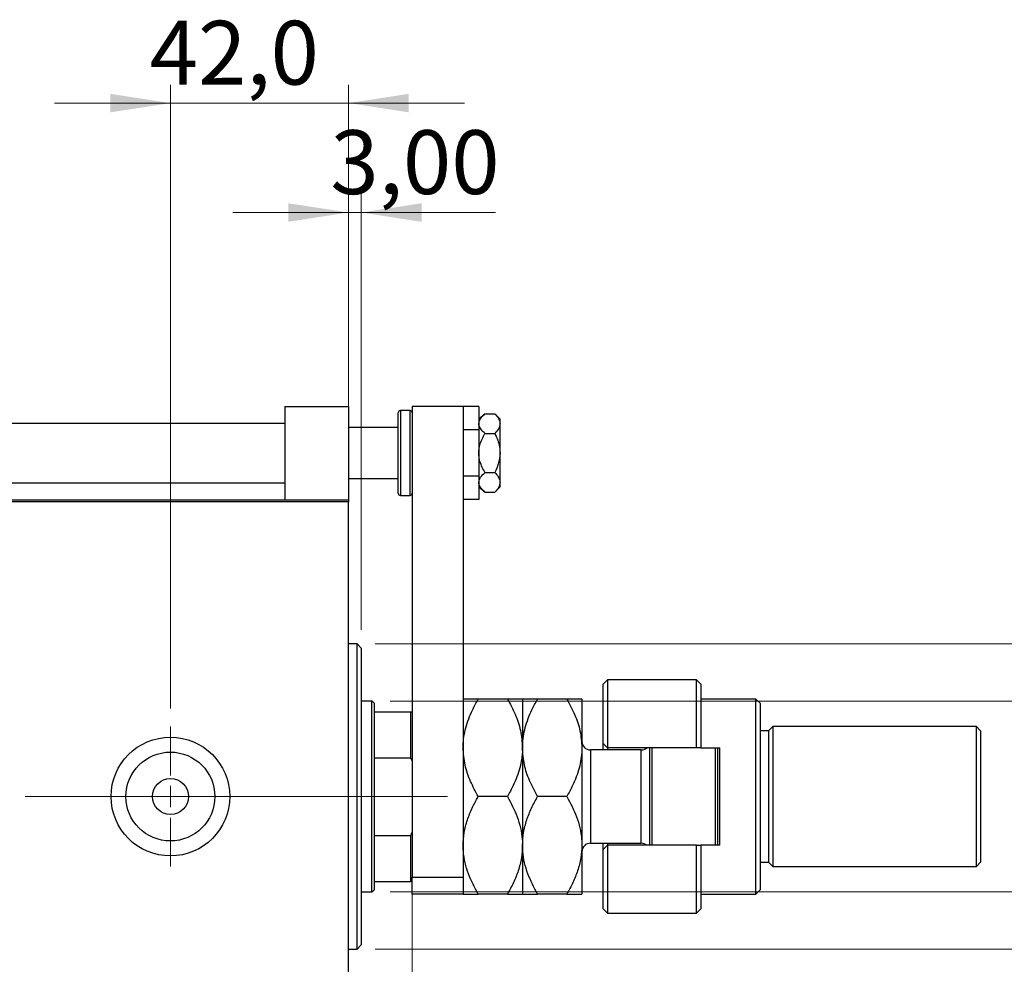
# Model space of a CAD drawing. Units: millimetres. Extents: x 15 to 415, y 5 to 292.
# Drawn here: x 283 to 337, y 143 to 195 of the extents above; entities that cross this region are included whole.
import ezdxf

# ---------------------------------------------------------------- set-up
doc = ezdxf.new("R2010")
doc.units = ezdxf.units.MM
doc.linetypes.add('CENTERX2', pattern=[20.32, 12.7, -2.54, 2.54, -2.54])
doc.styles.add('SLDTEXTSTYLE0', font='TXT', dxfattribs={"width": 0.75})
doc.dimstyles.new('SLDDIMSTYLE0', dxfattribs={"dimtxt": 3.5, "dimasz": 3.302, "dimexe": 0, "dimexo": 0.0625, "dimgap": 0.875, "dimtad": 1, "dimdec": 0, "dimlfac": 4.3, "dimrnd": 1e-09, "dimzin": 12, "dimdsep": 46, "dimtxsty": 'SLDTEXTSTYLE0', "dimsah": 1, "dimcen": 0.09, "dimadec": 0, "dimazin": 3, "dimtfac": 1, "dimtdec": 0, "dimtofl": 0, "dimtmove": 0, "dimatfit": 3, "dimfxl": 1, "dimfrac": 2, "dimtolj": 1, "dimtzin": 12, "dimarcsym": 0})
doc.dimstyles.new('SLDDIMSTYLE2', dxfattribs={"dimtxt": 3.5, "dimasz": 3.302, "dimexe": 0, "dimexo": 0.0625, "dimgap": 0.875, "dimtad": 1, "dimdec": 0, "dimlfac": 4.3, "dimrnd": 1e-09, "dimzin": 12, "dimdsep": 46, "dimtxsty": 'SLDTEXTSTYLE0', "dimsah": 1, "dimcen": 0.09, "dimadec": 0, "dimazin": 3, "dimtfac": 1, "dimtdec": 0, "dimtmove": 0, "dimatfit": 0, "dimfxl": 1, "dimfrac": 2, "dimtolj": 1, "dimtzin": 12, "dimarcsym": 0})
doc.dimstyles.new('SLDDIMSTYLE3', dxfattribs={"dimtxt": 3.5, "dimasz": 3.302, "dimexe": 0, "dimexo": 0.0625, "dimgap": 0.875, "dimtad": 1, "dimdec": 1, "dimlfac": 4.3, "dimrnd": 1e-09, "dimzin": 12, "dimdsep": 46, "dimtxsty": 'SLDTEXTSTYLE0', "dimsah": 1, "dimcen": 0.09, "dimadec": 0, "dimazin": 3, "dimtfac": 1, "dimtdec": 1, "dimtmove": 0, "dimatfit": 0, "dimfxl": 1, "dimfrac": 2, "dimtolj": 1, "dimtzin": 12, "dimarcsym": 0})
doc.dimstyles.new('SLDDIMSTYLE4', dxfattribs={"dimtxt": 3.5, "dimasz": 3.302, "dimexe": 0, "dimexo": 0.0625, "dimgap": 0.875, "dimtad": 1, "dimlfac": 4.3, "dimrnd": 1e-09, "dimzin": 12, "dimdsep": 46, "dimtxsty": 'SLDTEXTSTYLE0', "dimsah": 1, "dimcen": 0.09, "dimadec": 0, "dimazin": 3, "dimtfac": 1, "dimtmove": 0, "dimatfit": 0, "dimfxl": 1, "dimfrac": 2, "dimtolj": 1, "dimtzin": 12, "dimarcsym": 0})

# ---------------------------------------------------------------- blocks, each defined once
blk = doc.blocks.new('_D_8')
at = {"color": 7, "linetype": 'Continuous', "lineweight": 0}
for p, q in [((291.661, 156.871), (291.661, 191.06)), ((301.428, 169.313), (301.428, 191.06)), ((291.661, 190.06), (285.311, 190.06)), ((291.661, 190.06), (301.428, 190.06)), ((301.428, 190.06), (307.778, 190.06))]:
    blk.add_line(p, q, dxfattribs=at)
at = {"color": 7, "linetype": 'Continuous', "lineweight": 18}
for points in [[(291.661, 190.06), (288.359, 190.568), (288.359, 189.552)], [(301.428, 190.06), (304.73, 189.552), (304.73, 190.568)]]:
    blk.add_solid(points, dxfattribs=at)
at = {"color": 7, "linetype": 'Continuous', "lineweight": 18, "insert": (290.524, 194.572), "char_height": 3.5, "attachment_point": 1, "style": 'SLDTEXTSTYLE0'}
blk.add_mtext('42,0', dxfattribs=at)
blk = doc.blocks.new('_D_9')
at = {"color": 7, "linetype": 'Continuous', "lineweight": 0}
for p, q in [((301.428, 169.313), (301.428, 185.06)), ((302.126, 161.173), (302.126, 185.06)), ((301.428, 184.06), (295.078, 184.06)), ((301.428, 184.06), (302.126, 184.06)), ((302.126, 184.06), (309.482, 184.06))]:
    blk.add_line(p, q, dxfattribs=at)
at = {"color": 7, "linetype": 'Continuous', "lineweight": 18}
for points in [[(301.428, 184.06), (298.126, 184.568), (298.126, 183.552)], [(302.126, 184.06), (305.428, 183.552), (305.428, 184.568)]]:
    blk.add_solid(points, dxfattribs=at)
at = {"color": 7, "linetype": 'Continuous', "lineweight": 18, "insert": (300.43, 188.572), "char_height": 3.5, "attachment_point": 1, "style": 'SLDTEXTSTYLE0'}
blk.add_mtext('3,00', dxfattribs=at)
blk = doc.blocks.new('_D_10')
at = {"color": 7, "linetype": 'Continuous', "lineweight": 0}
for p, q in [((304.917, 149.076), (304.917, 124.755)), ((301.428, 134.755), (301.428, 124.755)), ((301.428, 125.755), (295.078, 125.755)), ((304.917, 125.755), (301.428, 125.755)), ((304.917, 125.755), (311.576, 125.755))]:
    blk.add_line(p, q, dxfattribs=at)
at = {"color": 7, "linetype": 'Continuous', "lineweight": 18}
for points in [[(301.428, 125.755), (298.126, 126.263), (298.126, 125.247)], [(304.917, 125.755), (308.219, 125.247), (308.219, 126.263)]]:
    blk.add_solid(points, dxfattribs=at)
at = {"color": 7, "linetype": 'Continuous', "lineweight": 18, "insert": (306.404, 130.267), "char_height": 3.5, "attachment_point": 1, "style": 'SLDTEXTSTYLE0'}
blk.add_mtext('15', dxfattribs=at)
blk = doc.blocks.new('_D_11')
at = {"color": 7, "linetype": 'Continuous', "lineweight": 0}
for p, q in [((303.707, 157.266), (365.08, 157.266)), ((364.08, 157.266), (364.08, 146.801)), ((303.707, 146.801), (365.08, 146.801)), ((364.08, 146.801), (364.08, 126.271))]:
    blk.add_line(p, q, dxfattribs=at)
at = {"color": 7, "linetype": 'Continuous', "lineweight": 18}
for points in [[(364.08, 157.266), (363.572, 153.964), (364.588, 153.964)], [(364.08, 146.801), (364.588, 150.103), (363.572, 150.103)]]:
    blk.add_solid(points, dxfattribs=at)
at = {"color": 7, "linetype": 'Continuous', "lineweight": 18, "char_height": 3.5, "attachment_point": 1, "rotation": 90, "style": 'SLDTEXTSTYLE0'}
for s, insert in [('45', (359.514, 131.549)), ('%%c', (359.568, 126.271))]:
    blk.add_mtext(s, dxfattribs=dict(at, insert=insert))
blk = doc.blocks.new('_D_13')
at = {"color": 7, "linetype": 'Continuous', "lineweight": 0}
for p, q in [((302.893, 160.406), (357.016, 160.406)), ((356.016, 143.662), (356.016, 160.406)), ((302.893, 143.662), (357.016, 143.662)), ((356.016, 143.662), (356.016, 111.889))]:
    blk.add_line(p, q, dxfattribs=at)
at = {"color": 7, "linetype": 'Continuous', "lineweight": 18}
for points in [[(356.016, 160.406), (355.508, 157.104), (356.524, 157.104)], [(356.016, 143.662), (356.524, 146.964), (355.508, 146.964)]]:
    blk.add_solid(points, dxfattribs=at)
at = {"color": 7, "linetype": 'Continuous', "lineweight": 18, "char_height": 3.5, "attachment_point": 1, "rotation": 90, "style": 'SLDTEXTSTYLE0'}
for s, insert in [('72', (351.451, 117.167)), ('%%c', (351.504, 111.889))]:
    blk.add_mtext(s, dxfattribs=dict(at, insert=insert))
blk = doc.blocks.new('SW_CENTERMARKSYMBOL_6')
at = {"color": 0, "linetype": 'Continuous', "lineweight": 18}
for p, q in [((0, 1.163), (0, 3.837)), ((0, 0), (0, 0.581)), ((-1.163, 0), (-3.837, 0)), ((0, 0), (-0.581, 0)), ((0, 0), (0, -0.581)), ((0, 0), (0.581, 0)), ((1.163, 0), (3.837, 0)), ((0, -1.163), (0, -3.837))]:
    blk.add_line(p, q, dxfattribs=at)

msp = doc.modelspace()

# ---------------------------------------------------------------- linework, layer by layer
at = {"color": 7, "linetype": 'Continuous', "lineweight": 25}
for p, q in [((297.94, 173.4293), (301.4284, 173.4293)), ((297.94, 173.4293), (297.94, 168.313)), ((301.4284, 173.4293), (301.4284, 168.313)), ((307.7074, 173.4293), (304.9167, 173.4293)), ((304.9167, 173.4293), (304.9167, 147.6153)), ((307.7074, 173.4293), (307.7074, 153.1432)), ((308.5679, 173.4222), (307.7074, 173.4222)), ((308.5679, 173.4222), (308.5679, 172.1467)), ((304.1493, 170.8711), (304.1493, 173.0804)), ((304.8005, 173.1967), (304.2656, 173.1967)), ((308.9109, 173.0194), (308.5679, 172.7316)), ((308.9109, 173.0194), (309.4429, 173.0194)), ((309.7307, 172.7316), (309.4429, 173.0194)), ((297.94, 172.4991), (268.8702, 172.4991)), ((304.1493, 172.2665), (301.4284, 172.2665)), ((309.7307, 172.4824), (309.7307, 172.7316)), ((309.7307, 170.8711), (309.7307, 172.4824)), ((308.5679, 172.1467), (307.7074, 172.1467)), ((308.5679, 172.1467), (308.5679, 169.5956)), ((308.9109, 171.9453), (309.4429, 171.9453)), ((304.1493, 168.6618), (304.1493, 170.8711)), ((309.7307, 169.2599), (309.7307, 170.8711)), ((308.5679, 169.5956), (307.7074, 169.5956)), ((308.5679, 169.5956), (308.5679, 168.3201)), ((308.9109, 169.797), (309.4429, 169.797)), ((268.8702, 169.2432), (297.94, 169.2432)), ((301.4284, 169.4758), (304.1493, 169.4758)), ((308.5679, 169.0107), (308.9109, 168.7229)), ((309.4429, 168.7229), (309.7307, 169.0107)), ((309.7307, 169.0107), (309.7307, 169.2599)), ((304.2656, 168.5456), (304.8005, 168.5456)), ((308.9109, 168.7229), (309.4429, 168.7229)), ((265.3819, 168.313), (301.4284, 168.313)), ((301.4284, 168.1967), (265.3819, 168.1967)), ((301.4284, 168.313), (301.4284, 168.1967)), ((301.4284, 135.8711), (301.4284, 168.1967)), ((308.5679, 168.3201), (307.7074, 168.3201)), ((301.8935, 160.406), (301.4284, 160.406)), ((302.126, 160.1735), (301.8935, 160.406)), ((301.8935, 152.0339), (301.8935, 160.406)), ((302.126, 160.1735), (302.126, 152.0339)), ((315.6144, 158.4293), (315.3819, 158.1967)), ((315.3819, 154.9409), (315.3819, 158.1967)), ((320.4981, 158.4293), (315.6144, 158.4293)), ((315.6144, 158.4293), (315.6144, 154.7084)), ((320.7307, 158.1967), (320.4981, 158.4293)), ((320.4981, 154.7084), (320.4981, 158.4293)), ((320.7307, 158.1967), (320.7307, 154.7084)), ((302.7074, 157.2665), (302.126, 157.2665)), ((302.8237, 157.1502), (302.7074, 157.2665)), ((302.7074, 146.8014), (302.7074, 157.2665)), ((302.8237, 157.1502), (302.8237, 156.6851)), ((310.1358, 157.3828), (308.5349, 157.3828)), ((310.9633, 157.3828), (310.9633, 154.7084)), ((313.3916, 157.3828), (311.7907, 157.3828)), ((314.2191, 157.3828), (314.2191, 154.7084)), ((323.754, 157.3828), (320.7307, 157.3828)), ((323.9865, 157.1502), (323.754, 157.3828)), ((323.754, 146.6851), (323.754, 157.3828)), ((323.9865, 157.1502), (323.9865, 146.9177)), ((302.8237, 156.6851), (302.8237, 154.1654)), ((302.8237, 156.6851), (304.847, 156.6851)), ((304.847, 154.1654), (304.847, 156.6851)), ((304.847, 156.6851), (304.9167, 156.6851)), ((324.4516, 155.6386), (323.9865, 155.6386)), ((324.6842, 155.8711), (324.4516, 155.6386)), ((324.4516, 155.6386), (324.4516, 148.4293)), ((335.847, 155.8711), (324.6842, 155.8711)), ((324.6842, 155.8711), (324.6842, 148.1967)), ((336.0795, 155.6386), (335.847, 155.8711)), ((335.847, 148.1967), (335.847, 155.8711)), ((336.0795, 155.6386), (336.0795, 148.4293)), ((315.3819, 154.9409), (315.6144, 154.7084)), ((315.3819, 154.5921), (315.3819, 154.9409)), ((310.9633, 154.7084), (310.9633, 149.3595)), ((314.2191, 154.7084), (314.2191, 149.3595)), ((317.4749, 154.5921), (314.6842, 154.5921)), ((320.4981, 154.7084), (315.6144, 154.7084)), ((315.6144, 154.7084), (315.6144, 154.5921)), ((317.7074, 154.6544), (317.7074, 154.7084)), ((317.94, 149.3595), (317.94, 154.7084)), ((318.0563, 154.7084), (318.0563, 149.3595)), ((320.7307, 154.7084), (320.4981, 154.7084)), ((320.7307, 154.7084), (321.7772, 154.7084)), ((321.5447, 149.3595), (321.5447, 154.7084)), ((321.6609, 154.7084), (321.6609, 149.3595)), ((321.7772, 149.3595), (321.7772, 154.7084)), ((302.8237, 154.1654), (302.8237, 149.9025)), ((302.8237, 154.1654), (304.847, 154.1654)), ((304.9167, 153.992), (304.847, 154.1654)), ((307.7074, 153.1432), (307.7074, 150.9247)), ((301.8935, 143.6618), (301.8935, 152.0339)), ((302.126, 152.0339), (302.126, 143.8944)), ((310.1358, 152.0339), (308.5349, 152.0339)), ((313.3916, 152.0339), (311.7907, 152.0339)), ((307.7074, 150.9247), (307.7074, 147.6153)), ((304.847, 149.9025), (304.9167, 150.0759)), ((302.8237, 149.9025), (302.8237, 147.3828)), ((302.8237, 149.9025), (304.847, 149.9025)), ((304.847, 147.3828), (304.847, 149.9025)), ((310.9633, 149.3595), (310.9633, 146.6851)), ((314.2191, 149.3595), (314.2191, 146.6851)), ((314.6842, 149.4758), (317.4749, 149.4758)), ((315.3819, 149.127), (315.3819, 149.4758)), ((315.6144, 149.3595), (315.3819, 149.127)), ((315.3819, 145.8711), (315.3819, 149.127)), ((315.6144, 149.4758), (315.6144, 149.3595)), ((315.6144, 149.3595), (315.6144, 145.6386)), ((320.4981, 149.3595), (315.6144, 149.3595)), ((317.7074, 149.3595), (317.7074, 149.4135)), ((320.4981, 145.6386), (320.4981, 149.3595)), ((320.4981, 149.3595), (320.7307, 149.3595)), ((320.7307, 149.3595), (320.7307, 145.8711)), ((321.7772, 149.3595), (320.7307, 149.3595)), ((323.9865, 148.4293), (324.4516, 148.4293)), ((324.4516, 148.4293), (324.6842, 148.1967)), ((324.6842, 148.1967), (335.847, 148.1967)), ((335.847, 148.1967), (336.0795, 148.4293)), ((302.8237, 147.3828), (302.8237, 146.9177)), ((302.8237, 147.3828), (304.847, 147.3828)), ((304.9167, 147.3828), (304.847, 147.3828)), ((304.9167, 147.6153), (307.7074, 147.6153)), ((304.9167, 146.6851), (304.9167, 147.6153)), ((307.7074, 147.6153), (307.7074, 146.6851)), ((302.7074, 146.8014), (302.8237, 146.9177)), ((323.754, 146.6851), (323.9865, 146.9177)), ((302.126, 146.8014), (302.7074, 146.8014)), ((307.7074, 146.6851), (304.9167, 146.6851)), ((310.1358, 146.6851), (308.5349, 146.6851)), ((313.3916, 146.6851), (311.7907, 146.6851)), ((320.7307, 146.6851), (323.754, 146.6851)), ((315.3819, 145.8711), (315.6144, 145.6386)), ((320.4981, 145.6386), (320.7307, 145.8711)), ((315.6144, 145.6386), (320.4981, 145.6386)), ((301.4284, 143.6618), (301.8935, 143.6618)), ((301.8935, 143.6618), (302.126, 143.8944))]:
    msp.add_line(p, q, dxfattribs=at)
at = {"color": 8, "linetype": 'Continuous', "lineweight": 25}
for p, q in [((304.2656, 173.1967), (304.2656, 170.8711)), ((304.8005, 170.8711), (304.8005, 173.1967)), ((304.2656, 170.8711), (304.2656, 168.5456)), ((304.8005, 168.5456), (304.8005, 170.8711)), ((314.6842, 154.5921), (314.6842, 149.4758)), ((317.4749, 149.4758), (317.4749, 154.5921))]:
    msp.add_line(p, q, dxfattribs=at)
at = {"color": 7, "linetype": 'CENTERX2', "lineweight": 18}
for p, q in [((263.3819, 152.0339), (303.4284, 152.0339)), ((304.7074, 152.0339), (284.3121, 152.0339)), ((300.8237, 152.0339), (306.847, 152.0339))]:
    msp.add_line(p, q, dxfattribs=at)
at = {"color": 7, "linetype": 'Continuous', "lineweight": 25}
for radius in [3.2558, 2.4372, 0.9884]:
    msp.add_circle((291.6609, 152.0339), radius, dxfattribs=at)
for centre, radius, start, end in [((304.2656, 173.0804), 0.1163, 90, 180), ((304.8005, 173.0804), 0.1163, 0, 90), ((304.2656, 168.6618), 0.1163, 180, 270), ((304.8005, 168.6618), 0.1163, 270, 0), ((314.6842, 155.0572), 0.4651, 180, 270), ((317.4749, 155.0572), 0.4651, 270, 311.40962), ((314.6842, 149.0107), 0.4651, 90, 180), ((317.4749, 149.0107), 0.4651, 48.59038, 90)]:
    msp.add_arc(centre, radius, start, end, dxfattribs=at)
for points, knots in [([(308.5679, 172.4824), (308.5742, 172.5347), (308.5876, 172.6467), (308.6946, 172.8127), (308.8144, 172.9369), (308.8935, 173.0045), (308.9109, 173.0194)], [0, 0, 0, 0, 0.275254, 0.587924, 0.9093177, 1, 1, 1, 1]), ([(309.4429, 173.0194), (309.5101, 172.9459), (309.6469, 172.7963), (309.7248, 172.6108), (309.7297, 172.5048), (309.7307, 172.4824)], [0, 0, 0, 0, 0.4323844, 0.8795525, 1, 1, 1, 1]), ([(308.9109, 171.9453), (308.8406, 172.0092), (308.6978, 172.1389), (308.5838, 172.3232), (308.5721, 172.4404), (308.5679, 172.4824)], [0, 0, 0, 0, 0.3835541, 0.7791435, 1, 1, 1, 1]), ([(309.7307, 172.4824), (309.7141, 172.3879), (309.681, 172.2004), (309.5218, 172.0299), (309.4429, 171.9453)], [0, 0, 0, 0, 0.50399897, 1, 1, 1, 1]), ([(308.5679, 170.8711), (308.5725, 170.9607), (308.5829, 171.164), (308.6727, 171.4739), (308.7923, 171.7396), (308.8808, 171.8931), (308.9109, 171.9453)], [0, 0, 0, 0, 0.2352396, 0.5341577, 0.8415312, 1, 1, 1, 1]), ([(309.4429, 171.9453), (309.4745, 171.8793), (309.5596, 171.702), (309.6676, 171.3966), (309.725, 171.0992), (309.7294, 170.922), (309.7307, 170.8711)], [0, 0, 0, 0, 0.1956557, 0.5259314, 0.8641047, 1, 1, 1, 1]), ([(308.9109, 169.797), (308.8856, 169.8406), (308.802, 169.9848), (308.6816, 170.2444), (308.5846, 170.5628), (308.573, 170.7765), (308.5679, 170.8711)], [0, 0, 0, 0, 0.1324633, 0.438487, 0.751454, 1, 1, 1, 1]), ([(309.7307, 170.8711), (309.7117, 170.669), (309.6764, 170.2941), (309.5165, 169.9538), (309.4429, 169.797)], [0, 0, 0, 0, 0.5393094, 1, 1, 1, 1]), ([(308.5679, 169.2599), (308.5742, 169.3123), (308.5876, 169.4242), (308.6946, 169.5903), (308.8144, 169.7145), (308.8935, 169.7821), (308.9109, 169.797)], [0, 0, 0, 0, 0.27525399, 0.587924, 0.90931767, 1, 1, 1, 1]), ([(309.4429, 169.797), (309.5101, 169.7235), (309.6469, 169.5739), (309.7248, 169.3884), (309.7297, 169.2824), (309.7307, 169.2599)], [0, 0, 0, 0, 0.4323844, 0.8795525, 1, 1, 1, 1]), ([(308.9109, 168.7229), (308.8406, 168.7867), (308.6978, 168.9165), (308.5838, 169.1008), (308.5721, 169.218), (308.5679, 169.2599)], [0, 0, 0, 0, 0.38355413, 0.7791435, 1, 1, 1, 1]), ([(309.7307, 169.2599), (309.7141, 169.1654), (309.681, 168.978), (309.5218, 168.8074), (309.4429, 168.7229)], [0, 0, 0, 0, 0.503999, 1, 1, 1, 1]), ([(307.7074, 154.7084), (307.7078, 154.7474), (307.7112, 155.1149), (307.8244, 155.822), (308.1453, 156.6733), (308.4246, 157.1819), (308.5349, 157.3828)], [0, 0, 0, 0, 0.0419463, 0.3950093, 0.7610558, 1, 1, 1, 1]), ([(308.5349, 157.3828), (308.3404, 157.3828), (308.0457, 157.3828), (307.8075, 157.3828), (307.7183, 157.3828), (307.7103, 157.3828), (307.7074, 157.3828)], [0, 0, 0, 0, 0.43204542, 0.65434926, 0.87965336, 1, 1, 1, 1]), ([(310.1358, 157.3828), (310.2831, 157.1086), (310.5811, 156.5539), (310.8953, 155.6561), (310.9404, 155.0274), (310.9633, 154.7084)], [0, 0, 0, 0, 0.3249623, 0.6574904, 1, 1, 1, 1]), ([(310.9633, 157.3828), (310.9515, 157.3828), (310.9276, 157.3828), (310.7432, 157.3828), (310.4799, 157.3828), (310.2508, 157.3828), (310.1358, 157.3828)], [0, 0, 0, 0, 0.24957791, 0.50436411, 0.75104693, 1, 1, 1, 1]), ([(310.9633, 154.7084), (310.9638, 154.7569), (310.9681, 155.1305), (311.0859, 155.8387), (311.4048, 156.6804), (311.6813, 157.1836), (311.7907, 157.3828)], [0, 0, 0, 0, 0.052205, 0.4014106, 0.7630596, 1, 1, 1, 1]), ([(311.7907, 157.3828), (311.5962, 157.3828), (311.3015, 157.3828), (311.0633, 157.3828), (310.9741, 157.3828), (310.9661, 157.3828), (310.9633, 157.3828)], [0, 0, 0, 0, 0.4320454, 0.6543493, 0.8796534, 1, 1, 1, 1]), ([(313.3916, 157.3828), (313.5466, 157.0933), (313.8481, 156.5303), (314.1548, 155.6307), (314.1974, 155.0187), (314.2191, 154.7084)], [0, 0, 0, 0, 0.3429009, 0.6667743, 1, 1, 1, 1]), ([(314.2191, 157.3828), (314.2073, 157.3828), (314.1834, 157.3828), (313.999, 157.3828), (313.7357, 157.3828), (313.5067, 157.3828), (313.3916, 157.3828)], [0, 0, 0, 0, 0.2495779, 0.5043641, 0.7510469, 1, 1, 1, 1]), ([(308.5349, 152.0339), (308.3876, 152.3081), (308.0896, 152.8628), (307.7754, 153.7606), (307.7303, 154.3893), (307.7074, 154.7084)], [0, 0, 0, 0, 0.3249623, 0.6574904, 1, 1, 1, 1]), ([(310.9633, 154.7084), (310.9629, 154.6693), (310.9595, 154.3018), (310.8463, 153.5947), (310.5254, 152.7434), (310.2461, 152.2348), (310.1358, 152.0339)], [0, 0, 0, 0, 0.0419463, 0.3950093, 0.7610558, 1, 1, 1, 1]), ([(311.7907, 152.0339), (311.6357, 152.3235), (311.3342, 152.8864), (311.0276, 153.786), (310.9849, 154.398), (310.9633, 154.7084)], [0, 0, 0, 0, 0.3429009, 0.6667743, 1, 1, 1, 1]), ([(314.2191, 154.7084), (314.2185, 154.6598), (314.2142, 154.2863), (314.0965, 153.578), (313.7775, 152.7363), (313.501, 152.2331), (313.3916, 152.0339)], [0, 0, 0, 0, 0.052205, 0.4014106, 0.7630596, 1, 1, 1, 1]), ([(307.7074, 149.3595), (307.7192, 149.5921), (307.7431, 150.062), (307.9275, 150.7461), (308.1908, 151.4075), (308.4199, 151.8245), (308.5349, 152.0339)], [0, 0, 0, 0, 0.24957791, 0.50436411, 0.75104693, 1, 1, 1, 1]), ([(310.1358, 152.0339), (310.3303, 151.6676), (310.625, 151.1127), (310.8632, 150.3182), (310.9524, 149.7934), (310.9604, 149.4716), (310.9633, 149.3595)], [0, 0, 0, 0, 0.43204542, 0.65434926, 0.87965336, 1, 1, 1, 1]), ([(310.9633, 149.3595), (310.9751, 149.5921), (310.9989, 150.062), (311.1833, 150.7461), (311.4466, 151.4075), (311.6757, 151.8245), (311.7907, 152.0339)], [0, 0, 0, 0, 0.2495779, 0.5043641, 0.7510469, 1, 1, 1, 1]), ([(313.3916, 152.0339), (313.5862, 151.6676), (313.8808, 151.1127), (314.119, 150.3182), (314.2082, 149.7934), (314.2163, 149.4716), (314.2191, 149.3595)], [0, 0, 0, 0, 0.4320454, 0.6543493, 0.8796534, 1, 1, 1, 1]), ([(308.5349, 146.6851), (308.3404, 147.0515), (308.0457, 147.6063), (307.8075, 148.4009), (307.7183, 148.9257), (307.7103, 149.2475), (307.7074, 149.3595)], [0, 0, 0, 0, 0.4320454, 0.6543493, 0.8796534, 1, 1, 1, 1]), ([(310.9633, 149.3595), (310.9515, 149.127), (310.9276, 148.657), (310.7432, 147.9729), (310.4799, 147.3115), (310.2508, 146.8945), (310.1358, 146.6851)], [0, 0, 0, 0, 0.24957791, 0.50436411, 0.75104693, 1, 1, 1, 1]), ([(311.7907, 146.6851), (311.5962, 147.0515), (311.3015, 147.6063), (311.0633, 148.4009), (310.9741, 148.9257), (310.9661, 149.2475), (310.9633, 149.3595)], [0, 0, 0, 0, 0.4320454, 0.6543493, 0.8796534, 1, 1, 1, 1]), ([(314.2191, 149.3595), (314.2073, 149.127), (314.1834, 148.657), (313.999, 147.9729), (313.7357, 147.3115), (313.5067, 146.8945), (313.3916, 146.6851)], [0, 0, 0, 0, 0.2495779, 0.5043641, 0.7510469, 1, 1, 1, 1]), ([(307.7074, 146.6851), (307.7192, 146.6851), (307.7431, 146.6851), (307.9275, 146.6851), (308.1908, 146.6851), (308.4199, 146.6851), (308.5349, 146.6851)], [0, 0, 0, 0, 0.2495779, 0.5043641, 0.7510469, 1, 1, 1, 1]), ([(310.1358, 146.6851), (310.3303, 146.6851), (310.625, 146.6851), (310.8632, 146.6851), (310.9524, 146.6851), (310.9604, 146.6851), (310.9633, 146.6851)], [0, 0, 0, 0, 0.4320454, 0.6543493, 0.8796534, 1, 1, 1, 1]), ([(310.9633, 146.6851), (310.9751, 146.6851), (310.9989, 146.6851), (311.1833, 146.6851), (311.4466, 146.6851), (311.6757, 146.6851), (311.7907, 146.6851)], [0, 0, 0, 0, 0.2495779, 0.5043641, 0.7510469, 1, 1, 1, 1]), ([(313.3916, 146.6851), (313.5862, 146.6851), (313.8808, 146.6851), (314.119, 146.6851), (314.2082, 146.6851), (314.2163, 146.6851), (314.2191, 146.6851)], [0, 0, 0, 0, 0.4320454, 0.6543493, 0.8796534, 1, 1, 1, 1])]:
    msp.add_open_spline(points, degree=3, knots=knots, dxfattribs=at)

# ---------------------------------------------------------------- block references
at = {"color": 7, "linetype": 'Continuous', "lineweight": 0}
msp.add_blockref('SW_CENTERMARKSYMBOL_6', (291.6609, 152.0339), dxfattribs=at)

# ---------------------------------------------------------------- dimensions: what is measured, and where the dimension line sits
at = {"color": 7, "linetype": 'Continuous', "lineweight": 18}
for base, p1, p2, dimstyle, picture, middle in [((301.4284, 190.06), (291.6609, 155.8711), (301.4284, 168.313), 'SLDDIMSTYLE3', '_D_8', (295.05, 190.06)), ((302.126, 184.06), (301.4284, 168.313), (302.126, 160.1735), 'SLDDIMSTYLE4', '_D_9', (304.956, 184.06)), ((301.4284, 125.7549), (304.9167, 150.0759), (301.4284, 135.7549), 'SLDDIMSTYLE2', '_D_10', (308.9896, 125.7549))]:
    dim = msp.add_linear_dim(base=base, p1=p1, p2=p2, dimstyle=dimstyle, dxfattribs=at)
    dim.commit()
    dim.dimension.update_dxf_attribs({"geometry": picture, "text_midpoint": middle, "dimtype": 160})
for base, p1, p2, picture, middle in [((356.016, 160.406), (301.8935, 143.6618), (301.8935, 160.406), '_D_13', (356.016, 117.1139)), ((364.0795, 146.8014), (302.7074, 157.2665), (302.7074, 146.8014), '_D_11', (364.0795, 131.4963))]:
    dim = msp.add_linear_dim(base=base, p1=p1, p2=p2, angle=90, text='%%c<>', dimstyle='SLDDIMSTYLE0', dxfattribs=at)
    dim.commit()
    dim.dimension.update_dxf_attribs({"geometry": picture, "text_midpoint": middle, "dimtype": 160})

doc.saveas('drawing.dxf')
